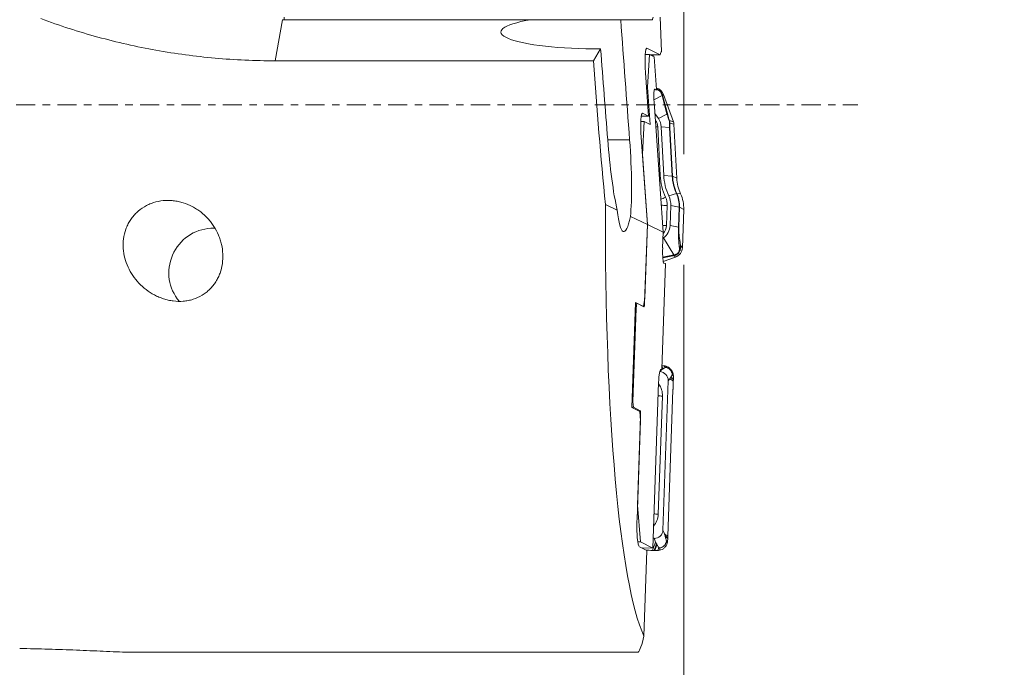
# Model space of a CAD drawing. Units: millimetres. Extents: x -154 to 400, y -130 to 85.
# Drawn here: x 308 to 364, y -32 to 5 of the extents above; entities that cross this region are included whole.
import ezdxf

# ---------------------------------------------------------------- set-up
doc = ezdxf.new("R2010")
doc.units = ezdxf.units.MM
doc.linetypes.add('CENTER', pattern=[47.5, 22, -8.5, 8.5, -8.5])
doc.layers.get('0').update_dxf_attribs({"linetype": 'CONTINUOUS'})
for name, color, linetype in [('1', 4, 'CONTINUOUS'), ('2', 7, 'CONTINUOUS'), ('SK2', 7, 'CONTINUOUS'), ('SK4', 2, 'CENTER')]:
    doc.layers.add(name, color=color, linetype=linetype)
doc.styles.add('iso_b_vert', font='simplex.shx')
doc.dimstyles.get("Standard").update_dxf_attribs({"dimtxt": 0.18, "dimasz": 0.18, "dimexe": 0.18, "dimexo": 0.0625, "dimgap": 0.09, "dimtad": 1, "dimzin": 0, "dimdsep": 52, "dimtxsty": 'Standard', "dimcen": 0.09, "dimadec": 0, "dimazin": 0, "dimtfac": 1, "dimtdec": 4, "dimtofl": 0, "dimtmove": 0, "dimatfit": 3, "dimfxl": 1, "dimtolj": 1, "dimtzin": 0, "dimarcsym": 0})

# ---------------------------------------------------------------- blocks, each defined once
blk = doc.blocks.new('DimnDraft3D3')
at = {"layer": 'SK2', "lineweight": 13}
for p, q in [((344.674537, 36.468471), (344.674537, 55.775068)), ((346.003212, -2.827487), (346.003212, 55.775068)), ((344.674537, 49.425068), (338.324533, 50.261061)), ((338.32454, 48.589075), (338.324533, 50.261061)), ((346.003212, 49.425068), (352.353209, 50.261061)), ((352.353209, 50.261061), (352.353215, 48.589075)), ((316.979374, 49.425068), (363.503212, 49.425068)), ((344.674537, 49.425068), (338.32454, 48.589075)), ((346.003212, 49.425068), (352.353215, 48.589075))]:
    blk.add_line(p, q, dxfattribs=at)
at = {"layer": 'SK2', "lineweight": 18, "insert": (318.729374, 51.175068), "char_height": 7, "attachment_point": 7, "line_spacing_factor": 1.084337, "style": 'iso_b_vert'}
blk.add_mtext('\\W0.5795;1.3', dxfattribs=at)
blk = doc.blocks.new('_CLOSED')
at = {"lineweight": -2}
for p, q in [((-1, 0.166667), (0, 0)), ((-1, 0.166667), (-1, -0.166667)), ((0, 0), (-1, -0.166667)), ((0, 0), (-1, 0))]:
    blk.add_line(p, q, dxfattribs=at)
blk = doc.blocks.new('DimnDraft3D4')
at = {"layer": '2', "lineweight": 13}
for p, q in [((70.004024, -5.213632), (70.004024, -66.836231)), ((346.003212, -9.177487), (346.003212, -66.836231)), ((70.004024, -60.486231), (76.354021, -59.650238)), ((76.354021, -59.650238), (76.354027, -61.322224)), ((346.003212, -60.486231), (339.653209, -59.650238)), ((339.653215, -61.322224), (339.653209, -59.650238)), ((346.003212, -60.486231), (70.004024, -60.486231)), ((70.004024, -60.486231), (76.354027, -61.322224)), ((346.003212, -60.486231), (339.653215, -61.322224))]:
    blk.add_line(p, q, dxfattribs=at)
at = {"layer": '2', "lineweight": 18, "insert": (203.094408, -58.736231), "char_height": 7, "attachment_point": 7, "line_spacing_factor": 1.084337, "style": 'iso_b_vert'}
blk.add_mtext('\\W0.6965;276', dxfattribs=at)
blk = doc.blocks.new('DimnDraft3D7')
at = {"layer": '2', "lineweight": 13}
for p, q in [((346.795968, 33.981358), (399.621731, 33.981358)), ((393.621731, 33.981358), (392.785737, 27.631355)), ((393.621731, 33.981358), (393.621731, -34)), ((393.621731, 33.981358), (394.457724, 27.631361)), ((394.457724, 27.631361), (392.785737, 27.631355)), ((392.785737, -27.650003), (394.457724, -27.649997)), ((393.621731, -34), (392.785737, -27.650003)), ((393.621731, -34), (394.457724, -27.649997)), ((352.003212, -34), (399.621731, -34))]:
    blk.add_line(p, q, dxfattribs=at)
at = {"layer": '2', "lineweight": 18, "insert": (390.121731, -10.398795), "char_height": 7, "attachment_point": 7, "rotation": 90, "line_spacing_factor": 1.084337, "style": 'iso_b_vert'}
blk.add_mtext('\\W1.2949;%%c68', dxfattribs=at)

msp = doc.modelspace()

# ---------------------------------------------------------------- linework, layer by layer
at = {"layer": '1', "lineweight": 13}
for p, q in [((322.529, 2.538), (322.946, 4.9)), ((323.053, 4.9), (323.053, 5.05)), ((323.053, 4.9), (337.225, 4.9)), ((337.225, 4.9), (342.382, 4.9)), ((342.382, 4.9), (344.182, 4.9)), ((344.735, 3.073), (344.657, 5.05)), ((340.819, 2.538), (341.229, 3.226)), ((343.793, 2.901), (344.037, 2.901)), ((343.871, 3.262), (343.893, 3.262)), ((344.66, 2.882), (343.893, 3.262)), ((343.93, 1.027), (344.037, 2.901)), ((344.309, 2.766), (344.037, 2.901)), ((344.077, 2.882), (344.66, 2.882)), ((344.202, 2.82), (344.326, 2.882)), ((322.529, 2.538), (340.819, 2.538)), ((344.441, 0.893), (344.309, 2.766)), ((343.813, 1.856), (343.988, -0.639)), ((343.93, 1.027), (343.871, 1.027)), ((343.93, 1.027), (344.081, -1.119)), ((344.315, 0.882), (344.406, 0.879)), ((344.333, 0.912), (344.345, 0.912)), ((344.345, 0.912), (344.406, 0.879)), ((344.406, 0.879), (344.441, 0.893)), ((344.839, 0.604), (344.786, 0.568)), ((345.409, -0.961), (344.839, 0.604)), ((344.761, 0.544), (344.294, 0.3)), ((344.302, 0.163), (344.826, -7.31)), ((345.039, -0.519), (344.761, 0.544)), ((344.806, 0.493), (345.084, -0.571)), ((343.621, -0.468), (343.643, -0.468)), ((343.988, -0.639), (343.643, -0.468)), ((344.547, -0.776), (344.348, -0.494)), ((345.039, -0.519), (344.547, -0.776)), ((343.538, -0.948), (343.736, -0.948)), ((343.988, -0.639), (343.562, -0.639)), ((343.63, -2.822), (343.736, -0.948)), ((344.081, -1.119), (343.736, -0.948)), ((344.384, -0.891), (344.375, -0.879)), ((344.376, -0.897), (344.384, -0.891)), ((345.409, -0.961), (345.185, -0.894)), ((345.439, -1.105), (345.212, -1.038)), ((345.601, -4.197), (345.439, -1.105)), ((344.657, -4.051), (344.51, -1.255)), ((344.857, -4.041), (344.71, -1.245)), ((345.196, -1.291), (344.71, -1.245)), ((345.343, -4.087), (345.196, -1.291)), ((345.213, -1.294), (345.36, -4.09)), ((342.897, -2), (341.637, -2)), ((343.914, -6.873), (343.563, -1.874)), ((343.914, -6.873), (343.63, -2.822)), ((345.343, -4.087), (344.857, -4.041)), ((345.601, -4.197), (345.36, -4.09)), ((345.588, -5.087), (345.145, -5.217)), ((345.824, -5.103), (345.604, -5.083)), ((342.177, -6.041), (341.508, -5.72)), ((345.018, -6.924), (345.058, -5.774)), ((345.218, -6.931), (345.258, -5.781)), ((345.745, -5.869), (345.258, -5.781)), ((345.704, -7.019), (345.745, -5.869)), ((345.762, -5.874), (345.722, -7.024)), ((346.003, -6.002), (345.762, -5.874)), ((345.926, -8.197), (346.003, -6.002)), ((343.914, -6.873), (342.941, -6.407)), ((343.914, -6.873), (343.758, -11.306)), ((343.765, -11.106), (343.914, -6.873)), ((344.826, -7.31), (343.914, -6.873)), ((344.794, -8.211), (344.826, -7.31)), ((345.704, -7.019), (345.218, -6.931)), ((344.814, -7.648), (344.838, -7.631)), ((345.427, -8.616), (344.838, -7.631)), ((345.926, -8.197), (345.825, -8.072)), ((344.796, -8.737), (345.427, -8.616)), ((345.379, -8.664), (344.799, -8.776)), ((344.824, -8.996), (345.532, -8.739)), ((345.532, -8.739), (345.46, -8.65)), ((344.75, -15.174), (344.963, -9.097)), ((344.963, -9.097), (344.864, -9.085)), ((343.765, -11.106), (343.687, -11.575)), ((343.732, -11.306), (343.758, -11.306)), ((343.021, -17.373), (343.232, -11.349)), ((343.271, -11.673), (343.083, -17.048)), ((343.271, -11.673), (343.221, -11.673)), ((343.23, -11.392), (343.318, -11.392)), ((343.687, -11.575), (343.232, -11.349)), ((343.318, -11.392), (343.271, -11.673)), ((343.318, -11.392), (343.711, -11.587)), ((344.632, -15.319), (344.729, -15.211)), ((344.667, -15.212), (344.711, -15.213)), ((344.679, -15.202), (344.692, -15.202)), ((344.692, -15.202), (344.711, -15.213)), ((344.711, -15.213), (344.75, -15.174)), ((344.722, -15.201), (344.729, -15.211)), ((344.752, -15.108), (344.788, -15.169)), ((344.755, -15.034), (344.821, -15.148)), ((344.879, -14.984), (344.93, -15.076)), ((344.99, -15.005), (345.007, -15.075)), ((344.629, -15.318), (344.632, -15.319)), ((344.812, -24.415), (345.112, -15.837)), ((345.112, -15.837), (345.209, -15.73)), ((345.408, -15.766), (345.249, -15.666)), ((345.409, -15.717), (345.269, -15.632)), ((345.41, -15.557), (345.336, -15.514)), ((345.397, -15.445), (345.34, -15.435)), ((344.564, -15.945), (344.228, -25.451)), ((345.387, -16.372), (345.093, -24.766)), ((344.782, -16.723), (344.545, -23.505)), ((343.109, -17.366), (343.021, -17.366)), ((343.021, -17.373), (343.476, -17.599)), ((343.033, -17.048), (343.083, -17.048)), ((343.083, -17.048), (343.109, -17.366)), ((343.502, -17.561), (343.109, -17.366)), ((343.529, -17.879), (343.35, -22.984)), ((343.4, -17.561), (343.502, -17.561)), ((343.476, -17.599), (343.52, -18.128)), ((343.529, -17.879), (343.499, -17.879)), ((343.322, -23.783), (343.52, -18.128)), ((343.35, -22.984), (343.526, -25.103)), ((344.812, -24.415), (344.897, -24.64)), ((345.09, -24.857), (344.931, -24.752)), ((345.087, -24.906), (344.948, -24.811)), ((343.526, -25.103), (343.365, -25.103)), ((343.454, -25.372), (343.889, -25.588)), ((344.228, -25.451), (343.526, -25.103)), ((343.608, -25.448), (344.228, -25.451)), ((344.247, -24.891), (344.297, -24.893)), ((344.297, -24.893), (344.382, -25.118)), ((344.299, -25.591), (344.437, -25.211)), ((344.348, -25.592), (344.467, -25.257)), ((344.507, -25.594), (344.568, -25.416)), ((344.62, -25.582), (344.644, -25.442)), ((345.057, -25.176), (345.002, -25.11)), ((345.077, -25.065), (345.003, -25.012)), ((343.717, -30.511), (343.889, -25.588)), ((343.385, -31.441), (314.124, -31.441))]:
    msp.add_line(p, q, dxfattribs=at)
for centre, major_axis, ratio, start_param, end_param in [((323.053, 44.92), (-0.054, -40.02), 0.999754, -0.001335, 0.001342), ((341, 4.195), (-5.5, 0), 0.176327, -0.81434, 1.612444), ((341, 14.617), (-5.462, 71.64), 0.008989, -1.805562, -1.707535), ((344.066, 6.4), (-0.118, 1.5), 0.117871, 3.132351, -2.699807), ((341, 14.617), (-5.462, 71.64), 0.008989, 1.729793, 1.804191), ((343.997, 1.765), (-0.118, 1.5), 0.117871, -0.070328, 1.500468), ((344.901, 1.076), (-0.157, 2), 0.117871, 0.039738, 0.435032), ((344.739, 0), (-2.47, 31.499), 0.117871, 1.480907, 1.74417), ((344.401, 0.111), (-0.063, 0.803), 0.117443, -0.074441, 1.496355), ((344.275, 0.399), (0.6, 0), 0.998135, 0.349066, 1.301307), ((344.553, 0.482), (-0.243, -0.059), 0.750457, -2.9883, -2.584539), ((344.573, 0.406), (-0.242, -0.063), 0.700573, -2.999692, -2.626612), ((343.748, -1.965), (-0.118, 1.5), 0.117871, -0.070328, 1.500468), ((344.851, -0.657), (-0.242, -0.063), 0.700573, -2.999692, -2.626612), ((343.814, -1.292), (-0.696, 0), 0.998135, -3.089233, -2.528035), ((343.814, -1.292), (-0.896, 0), 0.998135, -3.089233, -2.528035), ((344.952, -0.981), (-0.234, -0.087), 0.010828, -3.040497, -2.767561), ((344.964, -1.052), (-0.25, 0.01), 0.641378, -2.986558, -2.640365), ((344.939, -1.132), (0.5, 0), 0.998135, 0.05236, 0.349066), ((344.51, -1.231), (-0.399, -0.021), 0.060965, 1.293519, 1.567595), ((344.965, -1.308), (-0.25, -0.013), 0.060965, -3.022621, -2.750003), ((342.259, -1.903), (0.412, -5.335), 0.117415, -1.561623, -0.692019), ((342.259, -1.903), (0.412, -5.335), 0.117415, 0.55652, 1.543468), ((344.657, -4.027), (-0.399, -0.021), 0.060965, 1.418919, 1.567595), ((348.098, -3.871), (3.446, 0), 0.998135, -3.089233, -2.713114), ((348.098, -3.871), (3.246, 0), 0.998135, -3.089233, -2.713114), ((345.112, -4.105), (-0.25, -0.013), 0.060965, -3.022621, -2.750003), ((348.098, -3.943), (2.759, 0), 0.998135, -3.089233, -2.713114), ((348.098, -3.947), (-2.741, 0), 0.998135, 0.05236, 0.428478), ((348.098, -4.067), (2.5, 0), 0.998135, -3.089233, -2.713114), ((345.378, -5.188), (0.227, 0.104), 0.05553, 0.096766, 0.369384), ((344.004, -5.809), (-1.741, 0), 0.998135, 3.106686, -2.713114), ((344.004, -5.813), (1.759, 0), 0.998135, -0.034907, 0.428478), ((344.964, -5.276), (-0.364, -0.166), 0.05553, 0.706946, 1.54539), ((344.004, -5.737), (-1.054, 0), 0.998135, 3.106686, -2.713114), ((344.004, -5.737), (-1.254, 0), 0.998135, 3.106686, -2.713114), ((344.004, -5.933), (2, 0), 0.998135, -0.034907, 0.428478), ((345.529, 0), (-0.875, -31.5), 0.124667, -1.384717, -0.247823), ((342.702, -2.047), (-0.143, -5.224), 0.123757, -0.696789, 0.586517), ((345.058, -5.75), (-0.4, 0.014), 0.061011, 0.547542, 1.572931), ((345.514, -5.867), (0.25, -0.009), 0.061011, 0.124308, 0.396926), ((318.836, -9.557), (-1.208, -2.189), 0.955316, -2.617931, -0.324863), ((318.836, -9.557), (-1.208, -2.189), 0.955316, -2.716106, -2.617931), ((345.018, -6.899), (-0.4, 0.014), 0.061011, 0.989678, 1.572931), ((344.322, -6.9), (-0.696, 0), 0.998135, 2.374209, 3.106686), ((344.322, -6.9), (-0.896, 0), 0.998135, 2.184354, 3.106686), ((345.474, -7.017), (0.25, -0.009), 0.061011, 0.124308, 0.396926), ((344.894, -8.224), (-0.029, -0.861), 0.116026, -1.581605, -0.010809), ((345.327, -8.176), (0.6, 0), 0.998135, -1.22173, -0.034907), ((345.577, -8.065), (0.246, 0.043), 0.848996, -0.91714, -0.236406), ((345.294, -8.434), (0.047, -0.246), 0.666914, 0.242019, 0.615099), ((345.375, -8.419), (0.041, -0.247), 0.718136, 0.259521, 0.663282), ((343.722, -11.288), (-0.008, -0.3), 0.124667, -0.057622, 1.513174), ((344.663, -16), (-0.022, -0.8), 0.126498, 3.075557, -1.636832), ((344.614, -15.817), (0.286, -0.41), 0.994337, 0.923849, 2.494645), ((343.687, -16.679), (-0.629, 0.902), 0.994337, -2.217744, -1.535944), ((344.817, -16.699), (-0.4, 0.014), 0.064059, 0.797977, 1.485718), ((343.492, -17.86), (-0.008, -0.3), 0.124667, 1.513174, 3.08397), ((343.449, -23.461), (-0.629, 0.902), 0.994337, -2.90401, -2.217744), ((344.579, -23.481), (-0.4, 0.014), 0.064059, 0.788946, 1.485718), ((343.506, -23.874), (-0.042, -1.5), 0.124667, -1.628419, -0.057622), ((344.314, -24.395), (0.286, -0.41), 0.994337, -0.646948, 0.923849), ((344.485, 0), (-1.202, -31.5), 0.050137, 0.062999, 0.253201)]:
    msp.add_ellipse(centre, major_axis=major_axis, ratio=ratio, start_param=start_param, end_param=end_param, dxfattribs=at)
for points, knots in [([(322.529, 2.538), (321.37, 2.538), (320.221, 2.589), (317.94, 2.793), (316.809, 2.945), (314.564, 3.348), (313.451, 3.6), (311.244, 4.204), (310.15, 4.558), (309.065, 4.965)], [0, 0, 0, 0, 0.25, 0.25, 0.5, 0.5, 0.75, 0.75, 1, 1, 1, 1]), ([(344.736, 0.629), (344.73, 0.647), (344.723, 0.667), (344.702, 0.708), (344.688, 0.731), (344.653, 0.772), (344.632, 0.792), (344.591, 0.823), (344.57, 0.834), (344.513, 0.862), (344.478, 0.871), (344.441, 0.877), (344.435, 0.878), (344.429, 0.879)], [0, 0, 0, 0, 0.156868, 0.156868, 0.313737, 0.313737, 0.470605, 0.470605, 0.627473, 0.627473, 0.94121, 0.94121, 1, 1, 1, 1]), ([(344.437, 0.919), (344.47, 0.909), (344.503, 0.895), (344.566, 0.861), (344.594, 0.842), (344.648, 0.797), (344.674, 0.771), (344.718, 0.716), (344.737, 0.686), (344.767, 0.627), (344.778, 0.597), (344.786, 0.568)], [0, 0, 0, 0, 0.226513, 0.226513, 0.419884, 0.419884, 0.613256, 0.613256, 0.806628, 0.806628, 1, 1, 1, 1]), ([(345.17, -0.899), (345.157, -0.864), (345.145, -0.829), (345.121, -0.761), (345.109, -0.727), (345.076, -0.631), (345.057, -0.573), (345.039, -0.519)], [0, 0, 0, 0, 0.25, 0.25, 0.5, 0.5, 1, 1, 1, 1]), ([(345.084, -0.571), (345.095, -0.616), (345.109, -0.664), (345.134, -0.746), (345.143, -0.774), (345.163, -0.833), (345.174, -0.863), (345.185, -0.894)], [0, 0, 0, 0, 0.5, 0.5, 0.75, 0.75, 1, 1, 1, 1]), ([(345.196, -1.291), (345.193, -1.235), (345.191, -1.181), (345.187, -1.078), (345.186, -1.03), (345.186, -0.984)], [0, 0, 0, 0, 0.5, 0.5, 1, 1, 1, 1]), ([(345.212, -1.038), (345.21, -1.074), (345.209, -1.113), (345.209, -1.2), (345.211, -1.246), (345.213, -1.294)], [0, 0, 0, 0, 0.5, 0.5, 1, 1, 1, 1]), ([(313.805, -8.246), (313.818, -8.432), (313.85, -8.614), (313.944, -8.97), (314.006, -9.143), (314.162, -9.482), (314.254, -9.642), (314.461, -9.948), (314.578, -10.093), (314.835, -10.366), (314.973, -10.49), (315.269, -10.717), (315.426, -10.819), (315.678, -10.954), (315.764, -10.995), (315.939, -11.07), (316.028, -11.104), (316.208, -11.162), (316.3, -11.188), (316.487, -11.23), (316.583, -11.247), (316.869, -11.284), (317.06, -11.289), (317.345, -11.265), (317.44, -11.253), (317.63, -11.216), (317.724, -11.192), (317.996, -11.106), (318.169, -11.029), (318.413, -10.881), (318.492, -10.827), (318.64, -10.712), (318.71, -10.65), (318.842, -10.519), (318.905, -10.45), (319.022, -10.303), (319.075, -10.228), (319.173, -10.071), (319.218, -9.991), (319.298, -9.825), (319.334, -9.739), (319.428, -9.477), (319.472, -9.299), (319.525, -8.934), (319.533, -8.747), (319.517, -8.378), (319.492, -8.194), (319.43, -7.921), (319.405, -7.83), (319.347, -7.652), (319.315, -7.564), (319.206, -7.306), (319.12, -7.139), (318.967, -6.899), (318.912, -6.821), (318.797, -6.671), (318.736, -6.598), (318.546, -6.388), (318.407, -6.259), (318.18, -6.083), (318.101, -6.027), (317.94, -5.923), (317.858, -5.875), (317.605, -5.743), (317.429, -5.67), (317.152, -5.584), (317.058, -5.56), (316.87, -5.521), (316.776, -5.507), (316.586, -5.486), (316.49, -5.481), (316.298, -5.48), (316.202, -5.484), (315.912, -5.512), (315.725, -5.551), (315.452, -5.638), (315.362, -5.672), (315.186, -5.751), (315.1, -5.796), (314.853, -5.942), (314.701, -6.057), (314.494, -6.256), (314.428, -6.327), (314.308, -6.474), (314.196, -6.627), (314.103, -6.792), (314.019, -6.962), (313.982, -7.05), (313.887, -7.315), (313.844, -7.498), (313.795, -7.871), (313.791, -8.059), (313.805, -8.246)], [0, 0, 0, 0, 0.03125, 0.03125, 0.0625, 0.0625, 0.09375, 0.09375, 0.125, 0.125, 0.15625, 0.15625, 0.1875, 0.1875, 0.203125, 0.203125, 0.21875, 0.21875, 0.234375, 0.234375, 0.25, 0.25, 0.28125, 0.28125, 0.296875, 0.296875, 0.3125, 0.3125, 0.34375, 0.34375, 0.359375, 0.359375, 0.375, 0.375, 0.390625, 0.390625, 0.40625, 0.40625, 0.421875, 0.421875, 0.4375, 0.4375, 0.46875, 0.46875, 0.5, 0.5, 0.53125, 0.53125, 0.546875, 0.546875, 0.5625, 0.5625, 0.59375, 0.59375, 0.609375, 0.609375, 0.625, 0.625, 0.65625, 0.65625, 0.671875, 0.671875, 0.6875, 0.6875, 0.71875, 0.71875, 0.734375, 0.734375, 0.75, 0.75, 0.765625, 0.765625, 0.78125, 0.78125, 0.8125, 0.8125, 0.828125, 0.828125, 0.84375, 0.84375, 0.875, 0.875, 0.890625, 0.890625, 0.90625, 0.921875, 0.921875, 0.9375, 0.9375, 0.96875, 0.96875, 1, 1, 1, 1]), ([(345.756, -8.204), (345.747, -8.129), (345.739, -8.052), (345.724, -7.89), (345.718, -7.805), (345.71, -7.666), (345.707, -7.617), (345.703, -7.516), (345.702, -7.463), (345.7, -7.349), (345.7, -7.288), (345.701, -7.158), (345.702, -7.088), (345.704, -7.019)], [0, 0, 0, 0, 0.25, 0.25, 0.5, 0.5, 0.625, 0.625, 0.75, 0.75, 0.875, 0.875, 1, 1, 1, 1]), ([(345.722, -7.024), (345.721, -7.056), (345.72, -7.089), (345.72, -7.152), (345.721, -7.183), (345.723, -7.271), (345.726, -7.325), (345.734, -7.424), (345.738, -7.47), (345.747, -7.557), (345.752, -7.598), (345.768, -7.718), (345.779, -7.793), (345.801, -7.936), (345.813, -8.005), (345.825, -8.072)], [0, 0, 0, 0, 0.0625, 0.0625, 0.125, 0.125, 0.25, 0.25, 0.375, 0.375, 0.5, 0.5, 0.75, 0.75, 1, 1, 1, 1]), ([(345.825, -8.072), (345.83, -8.122), (345.83, -8.174), (345.815, -8.284), (345.8, -8.343), (345.756, -8.432), (345.738, -8.461), (345.694, -8.517), (345.668, -8.542), (345.612, -8.586), (345.581, -8.604), (345.521, -8.632), (345.49, -8.643), (345.46, -8.65)], [0, 0, 0, 0, 0.25, 0.25, 0.5, 0.5, 0.625, 0.625, 0.75, 0.75, 0.875, 0.875, 1, 1, 1, 1]), ([(345.516, -8.596), (345.536, -8.591), (345.557, -8.585), (345.6, -8.566), (345.623, -8.552), (345.665, -8.518), (345.684, -8.497), (345.714, -8.454), (345.725, -8.432), (345.749, -8.371), (345.755, -8.335), (345.761, -8.266), (345.759, -8.234), (345.756, -8.204)], [0, 0, 0, 0, 0.125, 0.125, 0.25, 0.25, 0.375, 0.375, 0.5, 0.5, 0.75, 0.75, 1, 1, 1, 1]), ([(344.788, -15.169), (344.774, -15.179), (344.76, -15.189), (344.74, -15.203), (344.734, -15.207), (344.729, -15.211)], [0, 0, 0, 0, 0.720173, 0.720173, 1, 1, 1, 1]), ([(344.879, -14.984), (344.864, -14.982), (344.849, -14.981), (344.808, -14.978), (344.783, -14.977), (344.757, -14.975)], [0, 0, 0, 0, 0.370671, 0.370671, 1, 1, 1, 1]), ([(345.007, -15.075), (344.993, -15.071), (344.982, -15.069), (344.963, -15.067), (344.957, -15.068), (344.941, -15.07), (344.935, -15.073), (344.93, -15.076)], [0, 0, 0, 0, 0.25, 0.25, 0.5, 0.5, 1, 1, 1, 1]), ([(345.397, -15.445), (345.385, -15.394), (345.367, -15.344), (345.318, -15.252), (345.287, -15.208), (345.216, -15.132), (345.175, -15.098), (345.087, -15.042), (345.04, -15.02), (344.99, -15.005)], [0, 0, 0, 0, 0.25, 0.25, 0.5, 0.5, 0.75, 0.75, 1, 1, 1, 1]), ([(345.007, -15.075), (345.027, -15.08), (345.047, -15.088), (345.086, -15.105), (345.104, -15.115), (345.159, -15.149), (345.193, -15.177), (345.252, -15.241), (345.277, -15.276), (345.307, -15.333), (345.316, -15.353), (345.33, -15.394), (345.336, -15.414), (345.34, -15.435)], [0, 0, 0, 0, 0.125, 0.125, 0.25, 0.25, 0.5, 0.5, 0.75, 0.75, 0.875, 0.875, 1, 1, 1, 1]), ([(345.249, -15.666), (345.239, -15.681), (345.23, -15.697), (345.216, -15.718), (345.213, -15.724), (345.209, -15.73)], [0, 0, 0, 0, 0.720173, 0.720173, 1, 1, 1, 1]), ([(345.34, -15.435), (345.343, -15.449), (345.344, -15.461), (345.345, -15.48), (345.344, -15.486), (345.341, -15.503), (345.339, -15.509), (345.336, -15.514)], [0, 0, 0, 0, 0.25, 0.25, 0.5, 0.5, 1, 1, 1, 1]), ([(345.405, -15.857), (345.405, -15.842), (345.406, -15.827), (345.407, -15.796), (345.407, -15.781), (345.408, -15.766)], [0, 0, 0, 0, 0.499226, 0.499226, 1, 1, 1, 1]), ([(345.409, -15.717), (345.409, -15.702), (345.409, -15.687), (345.41, -15.634), (345.41, -15.595), (345.41, -15.557)], [0, 0, 0, 0, 0.283853, 0.283853, 1, 1, 1, 1]), ([(345.387, -16.372), (345.387, -16.357), (345.388, -16.342), (345.39, -16.296), (345.391, -16.266), (345.393, -16.206), (345.394, -16.175), (345.396, -16.115), (345.397, -16.085), (345.4, -15.989), (345.403, -15.923), (345.405, -15.857)], [0, 0, 0, 0, 0.087984, 0.087984, 0.263952, 0.263952, 0.43992, 0.43992, 0.615888, 0.615888, 1, 1, 1, 1]), ([(344.931, -24.752), (344.923, -24.725), (344.915, -24.698), (344.903, -24.661), (344.9, -24.65), (344.897, -24.64)], [0, 0, 0, 0, 0.720173, 0.720173, 1, 1, 1, 1]), ([(345.09, -24.857), (345.09, -24.842), (345.091, -24.827), (345.092, -24.796), (345.093, -24.781), (345.093, -24.766)], [0, 0, 0, 0, 0.499245, 0.499245, 1, 1, 1, 1]), ([(344.437, -25.211), (344.424, -25.189), (344.41, -25.166), (344.392, -25.136), (344.387, -25.127), (344.382, -25.118)], [0, 0, 0, 0, 0.720173, 0.720173, 1, 1, 1, 1]), ([(344.644, -25.442), (344.63, -25.444), (344.618, -25.444), (344.6, -25.441), (344.594, -25.439), (344.578, -25.43), (344.573, -25.423), (344.568, -25.416)], [0, 0, 0, 0, 0.25, 0.25, 0.5, 0.5, 1, 1, 1, 1]), ([(344.62, -25.582), (344.671, -25.571), (344.72, -25.552), (344.812, -25.504), (344.855, -25.473), (344.931, -25.402), (344.965, -25.362), (345.02, -25.274), (345.041, -25.226), (345.057, -25.176)], [0, 0, 0, 0, 0.25, 0.25, 0.5, 0.5, 0.75, 0.75, 1, 1, 1, 1]), ([(345.002, -25.11), (344.996, -25.131), (344.989, -25.151), (344.971, -25.19), (344.962, -25.209), (344.927, -25.265), (344.9, -25.298), (344.837, -25.357), (344.802, -25.381), (344.745, -25.411), (344.725, -25.419), (344.685, -25.433), (344.664, -25.438), (344.644, -25.442)], [0, 0, 0, 0, 0.125, 0.125, 0.25, 0.25, 0.5, 0.5, 0.75, 0.75, 0.875, 0.875, 1, 1, 1, 1]), ([(345.002, -25.11), (345.006, -25.096), (345.008, -25.083), (345.009, -25.061), (345.009, -25.053), (345.008, -25.031), (345.006, -25.021), (345.003, -25.012)], [0, 0, 0, 0, 0.25, 0.25, 0.5, 0.5, 1, 1, 1, 1]), ([(345.077, -25.065), (345.078, -25.05), (345.079, -25.035), (345.083, -24.982), (345.085, -24.944), (345.087, -24.906)], [0, 0, 0, 0, 0.283856, 0.283856, 1, 1, 1, 1]), ([(343.86, -25.573), (343.88, -25.574), (343.901, -25.575), (343.951, -25.577), (343.981, -25.578), (344.077, -25.582), (344.143, -25.585), (344.209, -25.588)], [0, 0, 0, 0, 0.173848, 0.173848, 0.433412, 0.433412, 1, 1, 1, 1]), ([(344.209, -25.588), (344.224, -25.588), (344.239, -25.589), (344.269, -25.59), (344.284, -25.591), (344.299, -25.591)], [0, 0, 0, 0, 0.499226, 0.499226, 1, 1, 1, 1]), ([(344.348, -25.592), (344.363, -25.593), (344.378, -25.593), (344.431, -25.594), (344.469, -25.594), (344.507, -25.594)], [0, 0, 0, 0, 0.283853, 0.283853, 1, 1, 1, 1]), ([(307.856, -31.22), (308.417, -31.23), (308.969, -31.243), (310.054, -31.275), (310.588, -31.294), (311.638, -31.336), (312.154, -31.358), (313.167, -31.402), (313.654, -31.423), (314.124, -31.441)], [0, 0, 0, 0, 0.25, 0.25, 0.5, 0.5, 0.75, 0.75, 1, 1, 1, 1])]:
    msp.add_open_spline(points, degree=3, knots=knots, dxfattribs=at)
for points in [[(344.761, 0.544), (344.752, 0.574), (344.744, 0.602), (344.736, 0.629)], [(344.786, 0.568), (344.792, 0.544), (344.799, 0.519), (344.806, 0.493)], [(345.186, -0.984), (345.186, -0.958), (345.181, -0.929), (345.17, -0.899)], [(345.185, -0.894), (345.203, -0.942), (345.211, -0.991), (345.212, -1.038)], [(345.46, -8.65), (345.434, -8.654), (345.407, -8.659), (345.379, -8.664)], [(345.427, -8.616), (345.458, -8.609), (345.488, -8.602), (345.516, -8.596)], [(344.821, -15.148), (344.809, -15.154), (344.798, -15.161), (344.788, -15.169)], [(344.93, -15.076), (344.895, -15.1), (344.86, -15.124), (344.821, -15.148)], [(344.99, -15.005), (344.954, -14.994), (344.916, -14.986), (344.879, -14.984)], [(345.405, -15.857), (345.34, -15.815), (345.274, -15.772), (345.209, -15.73)], [(345.269, -15.632), (345.262, -15.644), (345.256, -15.655), (345.249, -15.666)], [(345.336, -15.514), (345.314, -15.552), (345.291, -15.59), (345.269, -15.632)], [(345.41, -15.557), (345.41, -15.52), (345.406, -15.482), (345.397, -15.445)], [(345.408, -15.766), (345.408, -15.75), (345.409, -15.733), (345.409, -15.717)], [(345.093, -24.766), (345.028, -24.724), (344.962, -24.682), (344.897, -24.64)], [(344.948, -24.811), (344.942, -24.791), (344.937, -24.771), (344.931, -24.752)], [(345.003, -25.012), (344.985, -24.946), (344.966, -24.88), (344.948, -24.811)], [(345.087, -24.906), (345.088, -24.89), (345.089, -24.873), (345.09, -24.857)], [(344.209, -25.588), (344.266, -25.431), (344.324, -25.275), (344.382, -25.118)], [(344.467, -25.257), (344.456, -25.242), (344.446, -25.226), (344.437, -25.211)], [(344.568, -25.416), (344.536, -25.364), (344.503, -25.31), (344.467, -25.257)], [(345.057, -25.176), (345.068, -25.14), (345.075, -25.103), (345.077, -25.065)], [(344.299, -25.591), (344.315, -25.592), (344.332, -25.592), (344.348, -25.592)], [(344.507, -25.594), (344.545, -25.595), (344.583, -25.591), (344.62, -25.582)]]:
    msp.add_open_spline(points, degree=3, dxfattribs=at)
at = {"layer": 'SK4', "lineweight": 13, "ltscale": 0.05}
msp.add_open_spline([(-86.6, 0), (-1.991, 0), (356.009, 0)], degree=1, knots=[0, 0, 0.191159, 1, 1], dxfattribs=at)

# ---------------------------------------------------------------- dimensions: what is measured, and where the dimension line sits
at = {"layer": '2', "lineweight": 13}
dim = msp.add_linear_dim(base=(393.622, -34), p1=(346.796, 33.981), p2=(352.003, -34), angle=90, dimstyle='Standard', override={"dimtxt": 7, "dimasz": 6.35, "dimexe": 6, "dimexo": 3, "dimgap": 3.5, "dimtad": 1, "dimtih": 0, "dimtoh": 0, "dimdec": 1, "dimzin": 8, "dimpost": '<>', "dimtxsty": 'iso_b_vert', "dimsah": 1, "dimclrd": 9, "dimclre": 9, "dimclrt": 9, "dimtm": -0.005, "dimtdec": 2, "dimtofl": 1, "dimtmove": 0}, dxfattribs=at)
dim.commit()
dim.dimension.update_dxf_attribs({"geometry": 'DimnDraft3D7', "text_midpoint": (393.622, -0.009)})
dim = msp.add_linear_dim(base=(70.004, -60.486), p1=(346.003, -9.177), p2=(70.004, -5.214), dimstyle='Standard', override={"dimtxt": 7, "dimasz": 6.35, "dimexe": 6.35, "dimexo": 3.175, "dimgap": 3.5, "dimtad": 1, "dimtih": 0, "dimdec": 1, "dimzin": 8, "dimpost": '<>', "dimtxsty": 'iso_b_vert', "dimblk1": 'CLOSED', "dimblk2": 'CLOSED', "dimsah": 1, "dimclrd": 9, "dimclre": 9, "dimclrt": 9, "dimtm": -0.005, "dimtdec": 2, "dimtofl": 1, "dimtmove": 0}, dxfattribs=at)
dim.commit()
dim.dimension.update_dxf_attribs({"geometry": 'DimnDraft3D4', "text_midpoint": (208.004, -60.486)})
at = {"layer": 'SK2', "lineweight": 13}
dim = msp.add_linear_dim(base=(344.675, 49.425), p1=(346.003, -2.827), p2=(344.675, 36.468), dimstyle='Standard', override={"dimtxt": 7, "dimasz": 6.35, "dimexe": 6.35, "dimexo": 3.175, "dimgap": 3.5, "dimtad": 1, "dimtih": 0, "dimdec": 1, "dimzin": 8, "dimpost": '<>', "dimtxsty": 'iso_b_vert', "dimblk1": 'CLOSED', "dimblk2": 'CLOSED', "dimsah": 1, "dimclrd": 9, "dimclre": 9, "dimclrt": 9, "dimtm": -0.005, "dimtdec": 2, "dimtofl": 1, "dimtmove": 0}, dxfattribs=at)
dim.commit()
dim.dimension.update_dxf_attribs({"geometry": 'DimnDraft3D3', "text_midpoint": (321.566, 49.425)})

doc.saveas('drawing.dxf')
